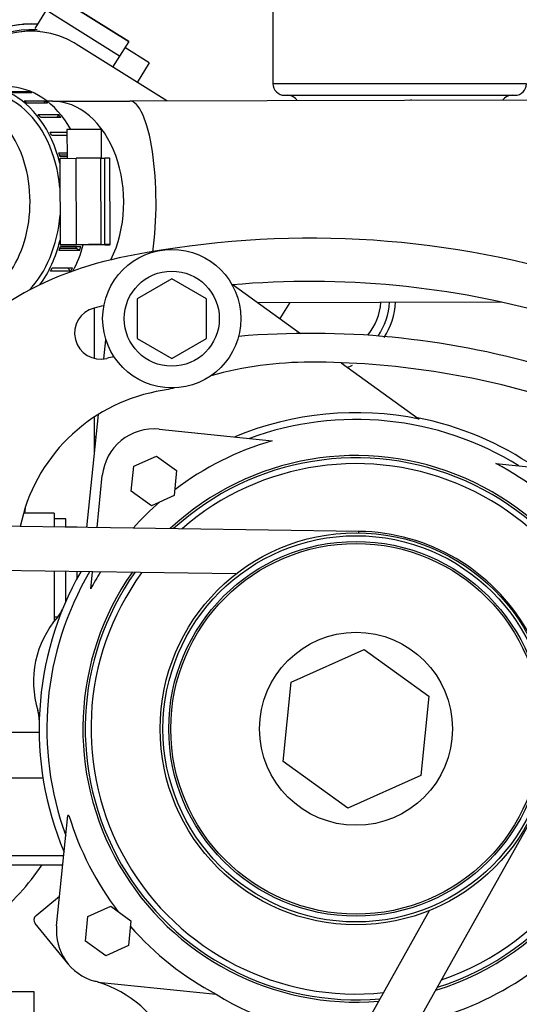
# Model space of a CAD drawing. Extents: x 0 to 418, y 0 to 208.
# Drawn here: x 207 to 215, y 153 to 170 of the extents above; entities that cross this region are included whole.
import ezdxf

# ---------------------------------------------------------------- set-up
doc = ezdxf.new("R2010")
doc.units = 0
doc.header["$LTSCALE"] = 10
doc.layers.get('0').update_dxf_attribs({"linetype": 'CONTINUOUS'})
doc.layers.get('DEFPOINTS').update_dxf_attribs({"linetype": 'CONTINUOUS'})
doc.layers.add('7', color=5, linetype='CONTINUOUS')
doc.styles.add('ROMAND', font='romand')
doc.styles.add('ROMANS-3MM', font='romans.shx', dxfattribs={"width": 0.6, "height": 3})
doc.dimstyles.get("Standard").update_dxf_attribs({"dimtxt": 3, "dimasz": 3.5, "dimexe": 0.8, "dimexo": 0.6, "dimgap": 0.9, "dimtad": 1, "dimdec": 4, "dimzin": 0, "dimdsep": 46, "dimtxsty": 'ROMAND', "dimcen": 0.09, "dimadec": 0, "dimazin": 0, "dimtfac": 1, "dimtdec": 4, "dimtmove": 1, "dimatfit": 3, "dimfxl": 0, "dimtolj": 1, "dimtzin": 0, "dimarcsym": 0})

# ---------------------------------------------------------------- blocks, each defined once
blk = doc.blocks.new('*D7')
at = {"layer": '7', "color": 0, "lineweight": -2}
for p, q in [((198.08, 167.851), (198.08, 176.739)), ((222.071, 153.388), (222.071, 176.739)), ((201.58, 175.939), (218.571, 175.939))]:
    blk.add_line(p, q, dxfattribs=at)
at = {"layer": '7', "color": 0}
for points in [[(201.58, 176.522), (201.58, 175.355), (198.08, 175.939)], [(218.571, 176.522), (218.571, 175.355), (222.071, 175.939)]]:
    blk.add_solid(points, dxfattribs=at)
at = {"layer": 'DEFPOINTS', "color": 0}
for p in [(222.071, 175.939), (198.08, 167.251), (222.071, 152.788)]:
    blk.add_point(p, dxfattribs=at)
at = {"layer": '7', "color": 0, "insert": (210.075, 178.339), "char_height": 3, "attachment_point": 5, "style": 'ROMANS-3MM'}
blk.add_mtext('\\A1;235', dxfattribs=at)

msp = doc.modelspace()

# ---------------------------------------------------------------- linework, layer by layer
at = {"linetype": 'Continuous', "ltscale": 25.4}
for p, q in [((208.422737, 170.122898), (207.150665, 170.917776)), ((207.150665, 170.917776), (208.422737, 170.122898)), ((206.991689, 170.663361), (206.79302, 170.345425)), ((208.263761, 169.868483), (206.991689, 170.663361)), ((210.92722, 170.788343), (210.92722, 169.388343)), ((208.422737, 170.122898), (208.263761, 169.868483)), ((209.087478, 169.088451), (207.508709, 170.074975)), ((208.780572, 169.752013), (208.356548, 170.016973)), ((208.263761, 169.868483), (208.144528, 169.67767)), ((208.780572, 169.752013), (208.567592, 169.411174)), ((215.327157, 169.388345), (210.92722, 169.388343)), ((206.338496, 169.250791), (206.692049, 169.250791)), ((206.742605, 169.227928), (206.389051, 169.227928)), ((206.611329, 169.089723), (206.964882, 169.089723)), ((206.692049, 169.250791), (206.686879, 169.227928)), ((206.964882, 169.089723), (206.949847, 169.052494)), ((207.099832, 169.084722), (207.006668, 169.084722)), ((217.722457, 169.10898), (208.440471, 169.08659)), ((211.12722, 169.188343), (215.127162, 169.188344)), ((213.336927, 169.098401), (213.336927, 169.102228)), ((213.439425, 169.098648), (213.336927, 169.102228)), ((207.010972, 169.052494), (206.657419, 169.052494)), ((206.854521, 168.851952), (207.208074, 168.851952)), ((207.247684, 168.801986), (206.89413, 168.801986)), ((207.208074, 168.851952), (207.176558, 168.801986)), ((207.350777, 168.593902), (207.352422, 168.09455)), ((207.952417, 168.096993), (207.950773, 168.595879)), ((207.057443, 168.547872), (207.350928, 168.547872)), ((207.351128, 168.487351), (207.088841, 168.487351)), ((207.211225, 168.190771), (207.352105, 168.190771)), ((207.35224, 168.149665), (207.224591, 168.149665)), ((207.22816, 168.093731), (207.511, 168.095595)), ((207.22816, 168.093731), (207.233103, 166.593747)), ((207.35233, 168.122341), (207.23304, 168.122341)), ((207.515943, 166.595611), (207.511, 168.095595)), ((207.935262, 168.096993), (207.940204, 166.597009)), ((207.935262, 168.096993), (208.005972, 168.096993)), ((208.010915, 166.597009), (208.005972, 168.096993)), ((208.098784, 166.5966), (208.093841, 168.096584)), ((207.22959, 166.535811), (207.505622, 166.535811)), ((207.233103, 166.593747), (207.515943, 166.595611)), ((207.728078, 166.593747), (207.233103, 166.593747)), ((207.238174, 166.564271), (207.591727, 166.564271)), ((207.570365, 166.495556), (207.505622, 166.535811)), ((208.010917, 166.595611), (207.728078, 166.593747)), ((207.940204, 166.597009), (208.010915, 166.597009)), ((207.570365, 166.495556), (207.216811, 166.495556)), ((207.096386, 166.197376), (207.44994, 166.197376)), ((207.418942, 166.136444), (207.361532, 166.194856)), ((207.418942, 166.136444), (207.065389, 166.136444)), ((209.170787, 166.005769), (208.570787, 165.659359)), ((209.770787, 165.659359), (209.170787, 166.005769)), ((210.237105, 165.90014), (211.405725, 165.057305)), ((210.237105, 165.90014), (211.405725, 165.057305)), ((207.826865, 164.633392), (207.826865, 165.498862)), ((208.570787, 165.659359), (208.570788, 164.966539)), ((209.770788, 164.966539), (209.770787, 165.659359)), ((210.664429, 165.591945), (214.886014, 165.602128)), ((211.048825, 165.314709), (211.222903, 165.593292)), ((207.994204, 164.614719), (208.027954, 164.946983)), ((207.994204, 164.614719), (208.027954, 164.946983)), ((208.570788, 164.966539), (209.170788, 164.620129)), ((209.170788, 164.620129), (209.770788, 164.966539)), ((212.111427, 164.548337), (213.466837, 163.570786)), ((212.111427, 164.548337), (213.466837, 163.570786)), ((207.697393, 161.692662), (207.896411, 163.651965)), ((207.697393, 161.692662), (207.896411, 163.651965)), ((207.826865, 162.967295), (207.826865, 163.60744)), ((213.45188, 163.581573), (213.466837, 163.570786)), ((213.45188, 163.581573), (213.466837, 163.570786)), ((208.951376, 163.394747), (210.914653, 163.195325)), ((208.951376, 163.394747), (210.914653, 163.195325)), ((207.826865, 163.27385), (207.856251, 163.256594)), ((207.845331, 163.149089), (207.826865, 163.159932)), ((208.509224, 162.752648), (208.904184, 162.93015)), ((208.509224, 162.752648), (208.904184, 162.93015)), ((208.904184, 162.93015), (209.255385, 162.676856)), ((208.904184, 162.93015), (209.255385, 162.676856)), ((214.796804, 162.800992), (216.760081, 162.60157)), ((214.796804, 162.800992), (216.760081, 162.60157)), ((208.465466, 162.321852), (208.509224, 162.752648)), ((208.465466, 162.321852), (208.509224, 162.752648)), ((209.255385, 162.676856), (209.211626, 162.24606)), ((209.255385, 162.676856), (209.211626, 162.24606)), ((207.873592, 161.690085), (207.965033, 162.590304)), ((207.873592, 161.690085), (207.965033, 162.590304)), ((208.816667, 162.068558), (208.465466, 162.321852)), ((208.816667, 162.068558), (208.465466, 162.321852)), ((209.211626, 162.24606), (208.816667, 162.068558)), ((209.211626, 162.24606), (208.816667, 162.068558)), ((207.129949, 161.938342), (206.597581, 161.938342)), ((206.620148, 161.938342), (206.638569, 162.068621)), ((206.620148, 161.938342), (206.638569, 162.068621)), ((207.129949, 161.938342), (207.129949, 161.70096)), ((212.41828, 161.623624), (196.146098, 161.861587)), ((207.329949, 161.838342), (207.129949, 161.838342)), ((207.329949, 161.698035), (207.329949, 161.838342)), ((207.529949, 161.698342), (207.329949, 161.698342)), ((207.529949, 161.69511), (207.529949, 161.698342)), ((212.417906, 161.59805), (212.41828, 161.623624)), ((210.284063, 160.884752), (198.524561, 161.056722)), ((207.129949, 160.930878), (207.12995, 160.064766)), ((207.32995, 160.404346), (207.329949, 160.927953)), ((207.52995, 160.814027), (207.529949, 160.925028)), ((207.765611, 160.627027), (207.795486, 160.921145)), ((207.765611, 160.627027), (207.795486, 160.921145)), ((207.12995, 160.138342), (207.190599, 160.138342)), ((211.244346, 159.008954), (212.508217, 159.57696)), ((211.244346, 159.008954), (212.508217, 159.57696)), ((212.508217, 159.57696), (213.63206, 158.76642)), ((212.508217, 159.57696), (213.63206, 158.76642)), ((211.104319, 157.630407), (211.244346, 159.008954)), ((211.104319, 157.630407), (211.244346, 159.008954)), ((213.63206, 158.76642), (213.492033, 157.387872)), ((213.63206, 158.76642), (213.492033, 157.387872)), ((206.32995, 158.138342), (206.868518, 158.138342)), ((212.228162, 156.819866), (211.104319, 157.630407)), ((212.228162, 156.819866), (211.104319, 157.630407)), ((206.329951, 157.350935), (206.933874, 157.350936)), ((213.492033, 157.387872), (212.228162, 156.819866)), ((213.492033, 157.387872), (212.228162, 156.819866)), ((207.171856, 154.781599), (207.366332, 156.69619)), ((207.171856, 154.781599), (207.366332, 156.69619)), ((207.366332, 156.69619), (207.38631, 156.694161)), ((207.38631, 156.694161), (207.366332, 156.69619)), ((207.366332, 156.69619), (207.38631, 156.694161)), ((207.38631, 156.694161), (207.366332, 156.69619)), ((206.329951, 156.000935), (207.295711, 156.000936)), ((206.329951, 155.838342), (207.279196, 155.838342)), ((206.815264, 154.95997), (207.22382, 155.293181)), ((206.815264, 154.95997), (207.22382, 155.293181)), ((207.716048, 154.943943), (208.111007, 155.121445)), ((207.716048, 154.943943), (208.111007, 155.121445)), ((208.111007, 155.121445), (208.462208, 154.868151)), ((208.111007, 155.121445), (208.462208, 154.868151)), ((207.672289, 154.513147), (207.716048, 154.943943)), ((207.672289, 154.513147), (207.716048, 154.943943)), ((207.369799, 154.121822), (206.800972, 154.819272)), ((207.369799, 154.121822), (206.800972, 154.819272)), ((208.462208, 154.868151), (208.41845, 154.437355)), ((208.462208, 154.868151), (208.41845, 154.437355)), ((208.02349, 154.259853), (207.672289, 154.513147)), ((208.02349, 154.259853), (207.672289, 154.513147)), ((208.41845, 154.437355), (208.02349, 154.259853)), ((208.41845, 154.437355), (208.02349, 154.259853)), ((207.895955, 153.80346), (209.939475, 153.595888)), ((207.895955, 153.80346), (209.939475, 153.595888)), ((206.779952, 153.638342), (206.079952, 153.638342)), ((206.779952, 152.938342), (206.779952, 153.638342))]:
    msp.add_line(p, q, dxfattribs=at)
at = {"ltscale": 25.4}
for p, q in [((203.029714, 134.560327), (215.355443, 156.521841)), ((203.679764, 137.291827), (213.644823, 155.04719))]:
    msp.add_line(p, q, dxfattribs=at)
at = {"linetype": 'Continuous', "ltscale": 25.4}
for centre, radius in [((209.170788, 165.312949), 1.2), ((209.170788, 165.312949), 0.825), ((212.368189, 158.198413), 3.4), ((212.368189, 158.198413), 3.4), ((212.368189, 158.198413), 3.35), ((212.368189, 158.198413), 3.35), ((212.368189, 158.198413), 3.25), ((212.368189, 158.198413), 3.25), ((212.368189, 158.198413), 3.214619), ((212.368189, 158.198413), 3.214619), ((212.368189, 158.198413), 1.673927), ((212.368189, 158.198413), 1.673927)]:
    msp.add_circle(centre, radius, dxfattribs=at)
for centre, radius, start, end in [((206.726863, 168.82424), 1.6, 85.9532052, 172.9900331), ((206.726863, 168.82424), 1.5, 85.9450858, 168.7572301), ((206.726863, 168.82424), 1.6, 85.9532052, 148.0000183), ((206.726862, 168.824239), 1.475, 59.4992792, 148.0000183), ((206.726863, 168.824241), 1.475, 84.0554138, 148.0000183), ((206.726863, 168.82424), 1.6, 92.6558939, 95.3441427), ((206.726863, 168.82424), 1.6, 92.6558939, 95.3441427), ((206.726862, 168.824239), 1.475, 57.9845068, 59.4992792), ((211.12722, 169.388343), 0.2, 180.0000183, 270.0000183), ((215.12722, 169.388344), 0.2, 270.0000183, 0), ((206.966602, 745.828626), 576.743919, 270.013235541, 270.146419501), ((211.17722, 168.988343), 0.2, 31.7553507, 90.0000183), ((213.329947, 168.90235), 0.2, 88.0000183, 101.5671579), ((215.07722, 168.988344), 0.2, 90.0000183, 145.2992512), ((211.579953, 150.438343), 16.27, 74.0000184, 101.7838142), ((209.482618, 160.491904), 6, 101.7838142, 143.1811204), ((211.579953, 150.438343), 15.52, 74.0000183, 95.0335852), ((207.934185, 165.060699), 0.45, 104.0000183, 284.0000183), ((211.579953, 150.438343), 15.52, 103.3664514, 104.0000183), ((211.754948, 165.682343), 1.05, 321.210085, 355.3433355), ((211.754948, 165.682343), 1.2, 326.0083616, 355.9438446), ((211.774045, 165.671316), 1.281944, 327.5443666, 356.7003674), ((211.579953, 150.438343), 14.62, 74.0000183, 94.9023339), ((211.579953, 150.438343), 14.62, 103.4977027, 104.0000183), ((211.57995, 158.058343), 6.5, 90.0000183, 105.4298558), ((211.579953, 150.438343), 14.12, 72.5831026, 90.0000183), ((211.754948, 165.682343), 1.2, 287.851987, 288.9060715), ((211.774045, 165.671316), 1.281944, 290.0066788, 294.5229754), ((209.479047, 161.103384), 3, 101.1440047, 168.3423646), ((211.579953, 150.438343), 13.87, 99.9627693, 101.144006), ((211.57995, 158.058343), 6.5, 111.3114939, 111.6645946), ((212.368189, 158.198413), 5.483558, 78.4423967, 112.5815983), ((212.368189, 158.198413), 5.483558, 78.4423967, 112.5815983), ((212.368189, 158.198413), 5.366025, 58.2363574, 110.1636792), ((212.368189, 158.198413), 5.366025, 58.2363574, 110.1636792), ((212.368189, 158.198413), 5.5, 55.503028, 78.8199956), ((212.368189, 158.198413), 5.5, 55.503028, 78.8199956), ((208.860425, 162.499354), 0.9, 84.2000183, 174.2000183), ((208.860425, 162.499354), 0.9, 84.2000183, 174.2000183), ((212.368189, 158.198413), 5.204027, 106.2190255, 127.2046085), ((212.368189, 158.198413), 5.204027, 106.2190255, 127.2046085), ((212.368189, 158.198413), 4.740192, 0, 132.8871218), ((212.368189, 158.198413), 4.740192, 0, 132.8871218), ((212.368189, 158.198413), 4.7, 0, 132.3724215), ((212.368189, 158.198413), 4.7, 0, 132.3724215), ((212.368189, 158.198413), 4.6, 0, 131.029638), ((212.368189, 158.198413), 4.6, 0, 131.029638), ((212.368189, 158.198413), 5.204027, 41.1954281, 62.1810111), ((212.368189, 158.198413), 5.204027, 41.1954281, 62.1810111), ((212.368189, 158.198413), 5.204027, 130.8480468, 137.9952426), ((212.368189, 158.198413), 5.204027, 130.8480468, 137.9952426), ((212.368189, 158.198413), 5.5, 150.2916315, 202.8970086), ((212.368189, 158.198413), 5.5, 150.2916315, 202.8970086), ((212.368189, 158.198413), 5.366025, 149.4998629, 200.1636792), ((212.368189, 158.198413), 5.366025, 149.4998629, 200.1636792), ((212.368189, 158.198413), 4.740192, 145.0907731, 274.7684161), ((212.368189, 158.198413), 4.740192, 145.0907731, 274.7684161), ((212.368189, 158.198413), 4.7, 144.7587434, 275.1004458), ((212.368189, 158.198413), 4.7, 144.7587434, 275.1004458), ((212.368189, 158.198413), 5.204027, 148.4788421, 152.1810111), ((212.368189, 158.198413), 5.204027, 148.4788421, 152.1810111), ((212.368189, 158.198413), 4.6, 143.9995619, 275.9578332), ((212.368189, 158.198413), 4.6, 143.9995619, 275.9578332), ((206.813423, 160.466577), 0.5, 318.9108932, 337.7884582), ((206.813423, 160.466577), 0.5, 318.9108932, 337.7884582), ((208.471537, 159.020667), 1.7, 138.9108932, 197.2581362), ((208.471537, 159.020667), 1.7, 138.9108932, 197.2581362), ((206.370586, 158.367977), 0.5, 358.3805713, 17.2581362), ((206.370586, 158.367977), 0.5, 358.3805713, 17.2581362), ((212.368189, 158.198413), 4.740192, 286.9720674, 0), ((212.368189, 158.198413), 4.740192, 286.9720674, 0), ((212.368189, 158.198413), 4.7, 287.4867677, 0), ((212.368189, 158.198413), 4.7, 287.4867677, 0), ((212.368189, 158.198413), 4.6, 288.8295512, 0), ((212.368189, 158.198413), 4.6, 288.8295512, 0), ((212.368189, 158.198413), 5.204027, 196.8014118, 217.5519898), ((212.368189, 158.198413), 5.204027, 196.8014118, 217.5519898), ((202.762126, 158.728136), 5.064933, 310.9577535, 325.2302865), ((206.878467, 154.882475), 0.1, 129.2000183, 219.2000183), ((206.878467, 154.882475), 0.1, 129.2000183, 219.2000183), ((208.067249, 154.690649), 0.9, 174.2000183, 254.8410893), ((208.067249, 154.690649), 0.9, 174.2000183, 254.8410893), ((212.368189, 158.198413), 5.204027, 221.1954281, 242.179759), ((212.368189, 158.198413), 5.204027, 221.1954281, 242.179759), ((212.368189, 158.198413), 5.204027, 286.2202776, 307.2046085), ((212.368189, 158.198413), 5.204027, 286.2202776, 307.2046085), ((207.308907, 151.891557), 2, 72.9309634, 74.8410893), ((207.308907, 151.891557), 2, 72.9309634, 74.8410893), ((207.308907, 151.891557), 2, 24.2000183, 72.9309634), ((207.308907, 151.891557), 2, 24.2000183, 72.9309634)]:
    msp.add_arc(centre, radius, start, end, dxfattribs=at)
at = {"ltscale": 25.4}
msp.add_arc((212.368189, 158.198413), 3.425577, 330.6970199, 89.1621693, dxfattribs=at)
at = {"linetype": 'Continuous', "ltscale": 25.4}
for centre, major_axis, ratio, start_param, end_param in [((205.89775, 167.334722), (0, 2), 0.707106781, 5.057810949, 6.85436517), ((205.89775, 167.334722), (0, -1.9), 0.707106781, 1.701192996, 3.550957043), ((206.322014, 167.334722), (0, 2), 0.707106781, 5.393968908, 6.283185307), ((205.933106, 167.334722), (0, 2), 0.70710678, 5.745479598, 5.783013392), ((206.286659, 167.334722), (0, 2), 0.707106782, 5.954919102, 5.992452896), ((206.286659, 167.334722), (0, 2), 0.707106781, 5.745479596, 5.783013389), ((207.099832, 167.334722), (0, 1.75), 0.707106781, 4.103605689, 6.283185307), ((208.444692, 167.336595), (-0.004221, 1.749995), 0.258822884, 4.191296452, 6.283049598), ((205.933106, 167.334722), (0, 2), 0.707106781, 5.536040085, 5.573573879), ((206.286659, 167.334722), (0, 2), 0.707106782, 5.536040077, 5.573573871), ((205.473486, 167.334722), (0, -1.75), 0.707106781, 0.822033463, 2.431744333), ((207.650775, 168.594891), (0.299998, 0.000989), 0.003295077, 0, 3.141592654), ((205.933106, 167.334722), (0, 2), 0.707106782, 5.326600579, 5.364134372), ((205.933106, 167.334722), (0, 2), 0.70710678, 5.11716106, 5.154694854), ((207.723132, 168.095595), (-0.299998, -0.000989), 0.003295077, 3.926985388, 5.497781715), ((207.793843, 168.095595), (-0.299998, -0.000989), 0.003295077, 3.141592654, 3.926985388), ((205.89775, 167.334722), (0, -1.9), 0.707106781, 0.63458461, 1.449719576), ((205.89775, 167.334722), (0, 2), 0.707106781, 3.911836984, 4.37628693), ((205.933106, 167.334722), (0, -2), 0.70710678, 1.137810371, 1.175344165), ((206.322014, 167.334722), (0, 2), 0.707106781, 4.071674516, 4.332855236), ((206.286659, 167.334722), (0, -1.9), 0.707106782, 1.13682251, 1.153270001), ((207.728075, 166.595611), (0.299998, 0.000989), 0.003295077, 0.785392735, 2.356189061), ((206.286659, 167.334722), (0, -2), 0.707106783, 1.137810364, 1.175344158), ((207.798785, 166.595611), (-0.299998, -0.000989), 0.003295077, 2.356189061, 3.926985388), ((205.933106, 167.334722), (0, -2), 0.707106782, 0.928370856, 0.96590465), ((206.286659, 167.334722), (0, -2), 0.707106782, 0.928370853, 0.965904647), ((212.287186, 157.400946), (0.453243, 4.462107), 0.983900018, 2.683592413, 3.281614774), ((212.287186, 157.400946), (0.453243, 4.462107), 0.983900018, 2.683592413, 3.281614774)]:
    msp.add_ellipse(centre, major_axis=major_axis, ratio=ratio, start_param=start_param, end_param=end_param, dxfattribs=at)

# ---------------------------------------------------------------- dimensions: what is measured, and where the dimension line sits
at = {"layer": '7'}
dim = msp.add_linear_dim(base=(222.070918, 175.938513), p1=(198.079957, 167.251277), p2=(222.070918, 152.788183), text='235', dimstyle='Standard', override={"dimtxsty": 'ROMANS-3MM'}, dxfattribs=at)
dim.commit()
dim.dimension.update_dxf_attribs({"geometry": '*D7', "text_midpoint": (210.075438, 178.338513)})

doc.saveas('drawing.dxf')
